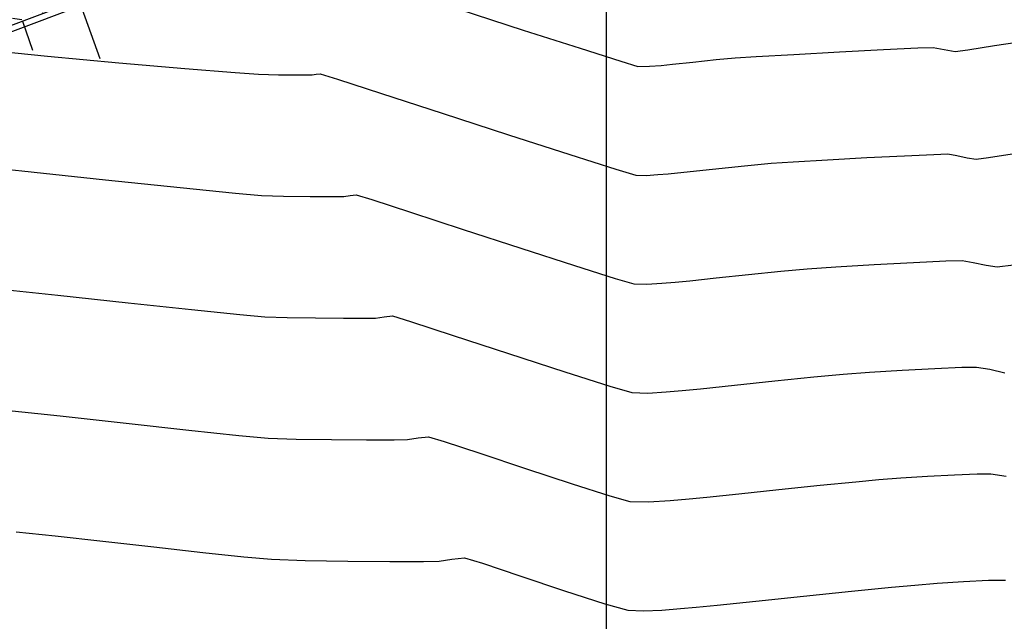
# Model space of a CAD drawing. Units: metres. Extents: x 700341 to 701772, y 7462680 to 7463165.
# Drawn here: x 700490 to 700507, y 7462914 to 7462924 of the extents above; entities that cross this region are included whole.
import ezdxf

# ---------------------------------------------------------------- set-up
doc = ezdxf.new("R2010")
doc.units = ezdxf.units.M
for name, color, linetype in [('A-RETICULA-UTM', 254, 'Continuous'), ('T-HM-CURVA_INTERMEDIARIA', 252, 'Continuous'), ('T-HM-CURVA_MESTRA', 250, 'Continuous'), ('Talude', 42, 'Continuous'), ('URB_Hatch_Calçada', 42, 'Continuous'), ('URB_Tento', 1, 'Continuous')]:
    doc.layers.add(name, color=color, linetype=linetype)

msp = doc.modelspace()

# ---------------------------------------------------------------- hatches: boundary and pattern name
at = {"layer": 'URB_Hatch_Calçada'}
h = msp.add_hatch(dxfattribs=at)
h.set_pattern_fill('DASH', color=256, scale=0.05, angle=45)
h.set_pattern_definition([(45, (0, 0), (1e-17, 0.2245064030267), [0.15875, -0.15875])])
edge = h.paths.add_edge_path()
edge.add_line((700581.77, 7462879.863), (700581.609, 7462880.697))
edge.add_line((700581.609, 7462880.697), (700583.132, 7462880.694))
edge.add_line((700583.132, 7462880.694), (700583.349, 7462884.611))
edge.add_line((700583.349, 7462884.611), (700584.064, 7462887.749))
edge.add_line((700584.064, 7462887.749), (700584.145, 7462887.752))
edge.add_line((700584.145, 7462887.752), (700585.24, 7462892.356))
edge.add_line((700585.24, 7462892.356), (700583.843, 7462895.024))
edge.add_line((700583.843, 7462895.024), (700580.664, 7462898.675))
edge.add_line((700580.664, 7462898.675), (700577.441, 7462900.453))
edge.add_line((700577.441, 7462900.453), (700571.216, 7462902.056))
edge.add_line((700571.216, 7462902.056), (700569.765, 7462902.318))
edge.add_line((700569.765, 7462902.318), (700566.491, 7462902.929))
edge.add_line((700566.491, 7462902.929), (700561.104, 7462903.603))
edge.add_line((700561.104, 7462903.603), (700559.051, 7462903.86))
edge.add_line((700559.051, 7462903.86), (700549.618, 7462903.543))
edge.add_line((700549.618, 7462903.543), (700541.054, 7462902.829))
edge.add_line((700541.054, 7462902.829), (700538.371, 7462902.494))
edge.add_line((700538.371, 7462902.494), (700530.149, 7462901.957))
edge.add_line((700530.149, 7462901.957), (700520.222, 7462901.058))
edge.add_line((700520.222, 7462901.058), (700510.033, 7462899.759))
edge.add_line((700510.033, 7462899.759), (700500.796, 7462898.824))
edge.add_line((700500.796, 7462898.824), (700500.023, 7462898.724))
edge.add_line((700500.023, 7462898.724), (700499.032, 7462898.595))
edge.add_line((700499.032, 7462898.595), (700499.031, 7462898.598))
edge.add_line((700499.031, 7462898.598), (700499.032, 7462898.595))
edge.add_line((700499.032, 7462898.595), (700493.973, 7462897.936))
edge.add_line((700493.973, 7462897.936), (700493.848, 7462898.928))
edge.add_line((700493.848, 7462898.928), (700492.856, 7462898.803))
edge.add_line((700492.856, 7462898.803), (700492.981, 7462897.81))
edge.add_line((700492.981, 7462897.81), (700491.311, 7462897.59))
edge.add_line((700491.311, 7462897.59), (700482.951, 7462896.531))
edge.add_line((700482.951, 7462896.531), (700482.825, 7462897.523))
edge.add_line((700482.825, 7462897.523), (700481.833, 7462897.397))
edge.add_line((700481.833, 7462897.397), (700481.959, 7462896.405))
edge.add_line((700481.959, 7462896.405), (700480.223, 7462896.185))
edge.add_line((700480.223, 7462896.185), (700479.176, 7462895.952))
edge.add_line((700479.176, 7462895.952), (700475.262, 7462895.081))
edge.add_line((700475.262, 7462895.081), (700472.107, 7462894.378))
edge.add_line((700472.107, 7462894.378), (700469.836, 7462896.916))
edge.add_line((700469.836, 7462896.916), (700468.334, 7462896.571))
edge.add_line((700468.334, 7462896.571), (700465.195, 7462895.85))
edge.add_line((700465.195, 7462895.85), (700463.784, 7462901.557))
edge.add_line((700463.784, 7462901.557), (700463.664, 7462902.042))
edge.add_line((700463.664, 7462902.042), (700464.635, 7462902.282))
edge.add_line((700464.635, 7462902.282), (700464.395, 7462903.253))
edge.add_line((700464.395, 7462903.253), (700463.425, 7462903.013))
edge.add_line((700463.425, 7462903.013), (700462.945, 7462904.954))
edge.add_line((700462.945, 7462904.954), (700463.916, 7462905.194))
edge.add_line((700463.916, 7462905.194), (700463.676, 7462906.165))
edge.add_line((700463.676, 7462906.165), (700462.705, 7462905.925))
edge.add_line((700462.705, 7462905.925), (700462.392, 7462907.192))
edge.add_line((700462.392, 7462907.192), (700453.201, 7462918.291))
edge.add_line((700453.201, 7462918.291), (700452.672, 7462921.004))
edge.add_line((700452.672, 7462921.004), (700453.654, 7462921.195))
edge.add_line((700453.654, 7462921.195), (700453.463, 7462922.177))
edge.add_line((700453.463, 7462922.177), (700452.481, 7462921.986))
edge.add_line((700452.481, 7462921.986), (700452.099, 7462923.949))
edge.add_line((700452.099, 7462923.949), (700453.081, 7462924.14))
edge.add_line((700453.081, 7462924.14), (700452.889, 7462925.122))
edge.add_line((700452.889, 7462925.122), (700451.908, 7462924.931))
edge.add_line((700451.908, 7462924.931), (700450.86, 7462930.312))
edge.add_line((700450.86, 7462930.312), (700446.811, 7462950.523))
edge.add_line((700446.811, 7462950.523), (700444.553, 7462959.19))
edge.add_line((700444.553, 7462959.19), (700444.502, 7462959.173))
edge.add_arc((700438.564, 7462956.18), 6.65, 26.7501, 111.8255)
edge.add_line((700436.091, 7462962.353), (700433.144, 7462961.122))
edge.add_line((700433.144, 7462961.122), (700432.681, 7462962.229))
edge.add_line((700432.681, 7462962.229), (700435.628, 7462963.461))
edge.add_arc((700438.563, 7462956.179), 7.851, 12.1472, 111.951, ccw=False)
edge.add_line((700446.238, 7462957.831), (700453.826, 7462925.506))
edge.add_arc((700491.453, 7462934.339), 38.65, 193.2107, 223.4012)
edge.add_line((700463.372, 7462907.783), (700466.153, 7462904.841))
edge.add_arc((700479.704, 7462917.656), 18.65, 223.4012, 274.3648)
edge.add_line((700481.123, 7462899.06), (700527.643, 7462902.611))
edge.add_line((700527.643, 7462902.611), (700554.748, 7462904.565))
edge.add_arc((700558.333, 7462854.844), 49.85, 70.7297, 94.1243, ccw=False)
edge.add_line((700574.785, 7462901.901), (700582.549, 7462899.187))
edge.add_arc((700580.619, 7462893.664), 5.85, -13.7194, 70.7297, ccw=False)
edge.add_line((700586.302, 7462892.277), (700584.365, 7462884.345))
edge.add_arc((700592.283, 7462882.412), 8.15, 166.2806, 253.4954)
edge.add_line((700589.967, 7462874.598), (700612.76, 7462867.845))
edge.add_line((700612.76, 7462867.845), (700619.31, 7462865.285))
edge.add_line((700619.31, 7462865.285), (700618.924, 7462864.298))
edge.add_line((700618.924, 7462864.298), (700612.416, 7462866.841))
edge.add_line((700612.416, 7462866.841), (700591.065, 7462873.167))
edge.add_line((700591.065, 7462873.167), (700585.528, 7462874.592))
edge.add_line((700585.528, 7462874.592), (700585.711, 7462876.09))
edge.add_line((700585.711, 7462876.09), (700582.118, 7462878.062))
edge.add_line((700582.118, 7462878.062), (700581.96, 7462878.881))
edge.add_line((700581.96, 7462878.881), (700582.941, 7462879.07))
edge.add_line((700582.941, 7462879.07), (700582.752, 7462880.052))
edge.add_line((700582.752, 7462880.052), (700581.77, 7462879.863))
edge.add_line((700581.77, 7462879.863), (700581.77, 7462879.863))
h = msp.add_hatch(dxfattribs=at)
h.set_pattern_fill('DASH', color=256, scale=0.05, angle=45)
h.set_pattern_definition([(351.99401, (700562.50903, 7463015.25403), (0.1793129, 0.13509258), [0.15875, -0.15875])])
h.paths.add_polyline_path([(700489.164, 7462923.152), (700487.915, 7462926.477), (700490.912, 7462927.37), (700492.085, 7462924.25)])

# ---------------------------------------------------------------- linework, layer by layer
at = {"layer": 'A-RETICULA-UTM'}
msp.add_line((700500, 7462725.402), (700500, 7463066.723), dxfattribs=at)
at = {"layer": 'T-HM-CURVA_INTERMEDIARIA', "linetype": 'Continuous', "lineweight": -3, "flags": 128}
for points, elevation in [([(700489.638, 7462923.116), (700490.726, 7462923.004), (700491.91, 7462922.895), (700493.009, 7462922.801), (700493.842, 7462922.734), (700494.228, 7462922.705), (700494.56, 7462922.696), (700494.932, 7462922.694), (700495.117, 7462922.695), (700495.185, 7462922.705), (700495.252, 7462922.713), (700495.539, 7462922.621), (700496.272, 7462922.383), (700497.276, 7462922.057), (700498.374, 7462921.701), (700499.393, 7462921.373), (700500.157, 7462921.131), (700500.49, 7462921.032), (700500.659, 7462921.027), (700500.853, 7462921.04), (700501.024, 7462921.055), (700501.287, 7462921.081), (700501.761, 7462921.132), (700502.293, 7462921.188), (700502.732, 7462921.228), (700503.099, 7462921.252), (700503.666, 7462921.285), (700504.32, 7462921.321), (700504.947, 7462921.353), (700505.432, 7462921.376), (700505.662, 7462921.382), (700505.813, 7462921.357), (700505.984, 7462921.319), (700506.135, 7462921.297), (700506.338, 7462921.321), (700506.734, 7462921.382)], 44), ([(700488.931, 7462921.246), (700490.304, 7462921.101), (700491.692, 7462920.956), (700492.929, 7462920.827), (700493.847, 7462920.734), (700494.281, 7462920.693), (700494.642, 7462920.682), (700495.086, 7462920.677), (700495.468, 7462920.677), (700495.644, 7462920.678), (700495.748, 7462920.694), (700495.851, 7462920.707), (700496.108, 7462920.625), (700496.748, 7462920.417), (700497.622, 7462920.131), (700498.58, 7462919.819), (700499.472, 7462919.531), (700500.147, 7462919.317), (700500.457, 7462919.228), (700500.673, 7462919.222), (700500.922, 7462919.239), (700501.141, 7462919.257), (700501.383, 7462919.281), (700501.822, 7462919.328), (700502.359, 7462919.386), (700502.895, 7462919.44), (700503.329, 7462919.48), (700503.806, 7462919.512), (700504.442, 7462919.549), (700505.096, 7462919.584), (700505.63, 7462919.609), (700505.901, 7462919.615), (700506.087, 7462919.584), (700506.298, 7462919.537), (700506.483, 7462919.51), (700506.754, 7462919.542)], 43), ([(700489.74, 7462919.163), (700490.898, 7462919.039), (700492.067, 7462918.913), (700493.118, 7462918.802), (700493.917, 7462918.72), (700494.335, 7462918.682), (700494.707, 7462918.669), (700495.174, 7462918.662), (700495.638, 7462918.659), (700496.003, 7462918.659), (700496.172, 7462918.661), (700496.311, 7462918.684), (700496.45, 7462918.7), (700496.751, 7462918.606), (700497.459, 7462918.374), (700498.378, 7462918.071), (700499.31, 7462917.767), (700500.058, 7462917.529), (700500.423, 7462917.424), (700500.687, 7462917.417), (700500.991, 7462917.437), (700501.258, 7462917.46), (700501.564, 7462917.49), (700502.123, 7462917.55), (700502.796, 7462917.621), (700503.443, 7462917.687), (700503.926, 7462917.731), (700504.364, 7462917.762), (700504.906, 7462917.795), (700505.45, 7462917.825), (700505.895, 7462917.844), (700506.14, 7462917.847), (700506.361, 7462917.811), (700506.612, 7462917.755)], 42), ([(700489.924, 7462917.147), (700490.937, 7462917.037), (700492.034, 7462916.916), (700493.071, 7462916.802), (700493.903, 7462916.714), (700494.388, 7462916.671), (700494.855, 7462916.654), (700495.44, 7462916.645), (700496.022, 7462916.641), (700496.481, 7462916.642), (700496.699, 7462916.645), (700496.875, 7462916.674), (700497.049, 7462916.694), (700497.311, 7462916.614), (700497.899, 7462916.42), (700498.658, 7462916.167), (700499.431, 7462915.913), (700500.06, 7462915.712), (700500.39, 7462915.621), (700500.701, 7462915.612), (700501.06, 7462915.636), (700501.375, 7462915.663), (700501.665, 7462915.691), (700502.198, 7462915.746), (700502.862, 7462915.816), (700503.545, 7462915.887), (700504.136, 7462915.947), (700504.522, 7462915.983), (700504.884, 7462916.009), (700505.328, 7462916.037), (700505.775, 7462916.063), (700506.152, 7462916.079), (700506.38, 7462916.08), (700506.635, 7462916.038)], 41)]:
    msp.add_lwpolyline(points, dxfattribs=dict(at, elevation=elevation))
at = {"layer": 'T-HM-CURVA_MESTRA', "linetype": 'Continuous', "lineweight": -3, "flags": 128}
for points, elevation in [([(700497.552, 7462923.783), (700498.622, 7462923.437), (700499.564, 7462923.135), (700500.242, 7462922.92), (700500.523, 7462922.835), (700500.714, 7462922.836), (700500.907, 7462922.852), (700501.096, 7462922.871), (700501.437, 7462922.907), (700501.82, 7462922.947), (700502.136, 7462922.976), (700502.486, 7462922.998), (700503.112, 7462923.034), (700503.865, 7462923.074), (700504.6, 7462923.113), (700505.168, 7462923.14), (700505.422, 7462923.149), (700505.604, 7462923.115), (700505.786, 7462923.084), (700505.998, 7462923.111), (700506.441, 7462923.179), (700507.001, 7462923.263)], 45), ([(700490.208, 7462915.115), (700490.855, 7462915.051), (700491.648, 7462914.963), (700492.494, 7462914.865), (700493.304, 7462914.773), (700493.983, 7462914.699), (700494.442, 7462914.66), (700495.005, 7462914.639), (700495.709, 7462914.628), (700496.41, 7462914.624), (700496.964, 7462914.624), (700497.226, 7462914.628), (700497.438, 7462914.664), (700497.649, 7462914.687), (700497.944, 7462914.597), (700498.565, 7462914.388), (700499.308, 7462914.138), (700499.973, 7462913.922), (700500.357, 7462913.817), (700500.616, 7462913.805), (700500.922, 7462913.819), (700501.229, 7462913.844), (700501.492, 7462913.866), (700501.838, 7462913.899), (700502.478, 7462913.964), (700503.269, 7462914.047), (700504.068, 7462914.13), (700504.732, 7462914.198), (700505.119, 7462914.234), (700505.487, 7462914.262), (700505.927, 7462914.291), (700506.338, 7462914.312), (700506.619, 7462914.313)], 40)]:
    msp.add_lwpolyline(points, dxfattribs=dict(at, elevation=elevation))
at = {"layer": 'Talude'}
for p, q in [((700491.247, 7462923.935, 47.561), (700491.594, 7462922.963)), ((700490.311, 7462923.583, 47.561), (700490.482, 7462923.105, 23.78))]:
    msp.add_line(p, q, dxfattribs=at)
at = {"layer": 'Talude', "elevation": 47.561, "flags": 128}
msp.add_lwpolyline([(700500.608, 7462927.454), (700486.284, 7462922.069), (700478.775, 7462916.139)], dxfattribs=at)
at = {"layer": 'URB_Tento', "flags": 128}
for points in [[(700521.435, 7462931.468), (700515.13, 7462933.98, 0.248943), (700514.198, 7462933.878), (700507.788, 7462929.522), (700500.608, 7462927.454), (700486.284, 7462922.069), (700478.775, 7462916.139)], [(700521.398, 7462931.375), (700515.093, 7462933.887, 0.248943), (700514.254, 7462933.795), (700507.831, 7462929.43), (700500.639, 7462927.359), (700486.334, 7462921.981), (700478.805, 7462916.035)]]:
    msp.add_lwpolyline(points, format="xyb", dxfattribs=at)

doc.saveas('drawing.dxf')
